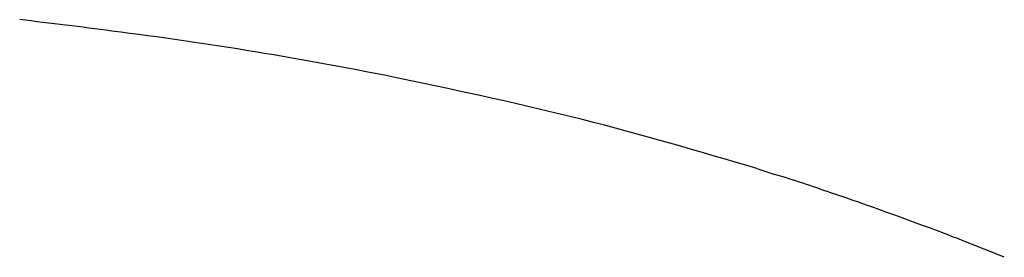
# Model space of a CAD drawing. Units: inches. Extents: x 351 to 1182, y 317 to 901.
# Drawn here: x 573 to 575, y 825 to 825 of the extents above; entities that cross this region are included whole.
import ezdxf

# ---------------------------------------------------------------- set-up
doc = ezdxf.new("R2010")
doc.units = ezdxf.units.IN

# ---------------------------------------------------------------- blocks, each defined once
blk = doc.blocks.new('70423-2-0306_Ritzel', base_point=(1140.7319, 1626.1096))
at = {"color": 3, "linetype": 'Continuous'}
blk.add_line((1148.6894, 1649.4967), (1148.7653, 1649.4719), dxfattribs=at)
for centre, radius, start, end in [((1143.9241, 1633.8097), 16.3947, 80.6655, 82.79124), ((1143.9527, 1634.0108), 16.1918, 78.41974, 80.64987), ((1144.5472, 1636.2721), 13.8574, 69.15386, 71.2557), ((1144.5472, 1636.2721), 13.8574, 68.79487, 69.15386)]:
    blk.add_arc(centre, radius, start, end, dxfattribs=at)
for points in [[(1145.9814, 1650.0749), (1145.7883, 1650.0997), (1145.5941, 1650.1228)], [(1149.7292, 1649.1228), (1149.6446, 1649.1573), (1149.5596, 1649.1912)]]:
    blk.add_spline(points, degree=3, dxfattribs=at)
blk = doc.blocks.new('70423-2-0217', base_point=(1137.3806, 1646.5228))
at = {"color": 3, "linetype": 'Continuous'}
blk.add_line((1148.6894, 1649.4967), (1148.7653, 1649.4719), dxfattribs=at)
for centre, radius, start, end in [((1143.9241, 1633.8097), 16.3947, 80.6655, 82.79124), ((1143.9527, 1634.0108), 16.1918, 78.41974, 80.64987), ((1144.5472, 1636.2721), 13.8574, 69.15386, 71.2557), ((1144.5472, 1636.2721), 13.8574, 68.79487, 69.15386)]:
    blk.add_arc(centre, radius, start, end, dxfattribs=at)
for points in [[(1145.9814, 1650.0749), (1145.7883, 1650.0997), (1145.5941, 1650.1228)], [(1149.7292, 1649.1228), (1149.6446, 1649.1573), (1149.5596, 1649.1912)]]:
    blk.add_spline(points, degree=3, dxfattribs=at)
blk = doc.blocks.new('70423-2-0307__294', base_point=(1131.532, 1645.5228))
at = {"color": 3, "linetype": 'Continuous'}
blk.add_line((1148.6894, 1649.4967), (1148.7653, 1649.4719), dxfattribs=at)
for centre, radius, start, end in [((1143.9241, 1633.8097), 16.3947, 80.6655, 82.79124), ((1143.9527, 1634.0108), 16.1918, 78.41974, 80.64987), ((1144.5472, 1636.2721), 13.8574, 69.15386, 71.2557), ((1144.5472, 1636.2721), 13.8574, 68.79487, 69.15386)]:
    blk.add_arc(centre, radius, start, end, dxfattribs=at)
for points in [[(1145.9814, 1650.0749), (1145.7883, 1650.0997), (1145.5941, 1650.1228)], [(1149.7292, 1649.1228), (1149.6446, 1649.1573), (1149.5596, 1649.1912)]]:
    blk.add_spline(points, degree=3, dxfattribs=at)
blk = doc.blocks.new('70423-1-1408__295', base_point=(1131.532, 1645.5228))
for name, p in [('70423-2-0307__294', (1131.532, 1645.5228)), ('70423-2-0217', (1137.3806, 1646.5228))]:
    blk.add_blockref(name, p)
blk = doc.blocks.new('70423-1-1485__296', base_point=(1131.532, 1645.5228))
blk.add_blockref('70423-1-1408__295', (1131.532, 1645.5228))
blk = doc.blocks.new('70423-1-1481__297', base_point=(1131.532, 1626.1096))
for name, p in [('70423-1-1485__296', (1131.532, 1645.5228)), ('70423-2-0306_Ritzel', (1140.7319, 1626.1096))]:
    blk.add_blockref(name, p)
blk = doc.blocks.new('70477-1-0102-26_1__298', base_point=(1131.532, 1604.1227))
blk.add_blockref('70423-1-1481__297', (1131.532, 1626.1096))
blk = doc.blocks.new('70423-2-0469_O-Ring_29', base_point=(1141.5495, 1623.6097))
at = {"color": 3, "linetype": 'Continuous'}
for centre, radius, start, end in [((1143.9241, 1633.8097), 16.3947, 80.6655, 82.79124), ((1143.9527, 1634.0108), 16.1918, 78.41974, 80.64987), ((1144.5472, 1636.2721), 13.8574, 69.15386, 71.2557), ((1144.5472, 1636.2721), 13.8574, 68.79487, 69.15386)]:
    blk.add_arc(centre, radius, start, end, dxfattribs=at)
for points in [[(1145.9814, 1650.0749), (1145.7883, 1650.0997), (1145.5941, 1650.1228)], [(1149.7292, 1649.1228), (1149.6446, 1649.1573), (1149.5596, 1649.1912)]]:
    blk.add_spline(points, degree=3, dxfattribs=at)
blk = doc.blocks.new('70423-2-0462_Kolben', base_point=(1134.9676, 1620.2958))
at = {"color": 3, "linetype": 'Continuous'}
for centre, radius, start, end in [((1143.9241, 1633.8097), 16.3947, 80.6655, 82.79124), ((1143.9527, 1634.0108), 16.1918, 78.41974, 80.64987), ((1144.5472, 1636.2721), 13.8574, 69.15386, 71.2557), ((1144.5472, 1636.2721), 13.8574, 68.79487, 69.15386)]:
    blk.add_arc(centre, radius, start, end, dxfattribs=at)
for points in [[(1145.9814, 1650.0749), (1145.7883, 1650.0997), (1145.5941, 1650.1228)], [(1149.7292, 1649.1228), (1149.6446, 1649.1573), (1149.5596, 1649.1912)]]:
    blk.add_spline(points, degree=3, dxfattribs=at)
blk = doc.blocks.new('70423-1-1301-20', base_point=(1134.9676, 1620.2958))
for name, p in [('70423-2-0462_Kolben', (1134.9676, 1620.2958)), ('70423-2-0469_O-Ring_29', (1141.5495, 1623.6097))]:
    blk.add_blockref(name, p)
blk = doc.blocks.new('70423-2-0320', base_point=(1149.0003, 1625.8278))
at = {"color": 3, "linetype": 'Continuous'}
for start, end in [(69.15386, 71.2557), (68.79487, 69.15386)]:
    blk.add_arc((1144.5472, 1636.2721), 13.8574, start, end, dxfattribs=at)
blk.add_spline([(1149.7292, 1649.1228), (1149.6446, 1649.1573), (1149.5596, 1649.1912)], degree=3, dxfattribs=at)
blk = doc.blocks.new('Spulenkoerper', base_point=(1149.5596, 1626.9504))
at = {"color": 3, "linetype": 'Continuous'}
blk.add_spline([(1149.7292, 1649.1228), (1149.6446, 1649.1573), (1149.5596, 1649.1912)], degree=3, dxfattribs=at)
blk = doc.blocks.new('70423-1-1098__299', base_point=(1149.5596, 1626.9504))
blk.add_blockref('Spulenkoerper', (1149.5596, 1626.9504))
blk = doc.blocks.new('70423-2-0459__300', base_point=(1132.1587, 1614.2228))
at = {"color": 3, "linetype": 'Continuous'}
for centre, radius, start, end in [((1143.9241, 1633.8097), 16.3947, 80.6655, 82.79124), ((1143.9527, 1634.0108), 16.1918, 78.41974, 80.64987), ((1144.5472, 1636.2721), 13.8574, 69.15386, 71.2557), ((1144.5472, 1636.2721), 13.8574, 68.79487, 69.15386)]:
    blk.add_arc(centre, radius, start, end, dxfattribs=at)
for points in [[(1145.9814, 1650.0749), (1145.7883, 1650.0997), (1145.5941, 1650.1228)], [(1149.7292, 1649.1228), (1149.6446, 1649.1573), (1149.5596, 1649.1912)]]:
    blk.add_spline(points, degree=3, dxfattribs=at)
blk = doc.blocks.new('70423-1-1299__301', base_point=(1132.1587, 1614.2228))
for name, p in [('70423-2-0459__300', (1132.1587, 1614.2228)), ('70423-2-0320', (1149.0003, 1625.8278)), ('70423-1-1098__299', (1149.5596, 1626.9504))]:
    blk.add_blockref(name, p)
blk = doc.blocks.new('70423-1-1301-30__302', base_point=(1132.1587, 1614.2228))
blk.add_blockref('70423-1-1299__301', (1132.1587, 1614.2228))
blk = doc.blocks.new('70423-2-0638', base_point=(1142.4254, 1623.6097))
at = {"color": 3, "linetype": 'Continuous'}
for centre, radius, start, end in [((1143.9241, 1633.8097), 16.3947, 80.6655, 82.79124), ((1143.9527, 1634.0108), 16.1918, 78.41974, 80.64987), ((1144.5472, 1636.2721), 13.8574, 69.15386, 71.2557), ((1144.5472, 1636.2721), 13.8574, 68.79487, 69.15386)]:
    blk.add_arc(centre, radius, start, end, dxfattribs=at)
for points in [[(1145.9814, 1650.0749), (1145.7883, 1650.0997), (1145.5941, 1650.1228)], [(1149.7292, 1649.1228), (1149.6446, 1649.1573), (1149.5596, 1649.1912)]]:
    blk.add_spline(points, degree=3, dxfattribs=at)
blk = doc.blocks.new('70423-2-0465', base_point=(1139.94, 1622.2596))
at = {"color": 3, "linetype": 'Continuous'}
for centre, radius, start, end in [((1143.9241, 1633.8097), 16.3947, 80.6655, 82.79124), ((1143.9527, 1634.0108), 16.1918, 78.41974, 80.64987), ((1144.5472, 1636.2721), 13.8574, 69.15386, 71.2557), ((1144.5472, 1636.2721), 13.8574, 68.79487, 69.15386)]:
    blk.add_arc(centre, radius, start, end, dxfattribs=at)
for points in [[(1145.9814, 1650.0749), (1145.7883, 1650.0997), (1145.5941, 1650.1228)], [(1149.7292, 1649.1228), (1149.6446, 1649.1573), (1149.5596, 1649.1912)]]:
    blk.add_spline(points, degree=3, dxfattribs=at)
blk = doc.blocks.new('70423-2-0466', base_point=(1133.5846, 1617.745))
at = {"color": 3, "linetype": 'Continuous'}
for centre, radius, start, end in [((1143.9241, 1633.8097), 16.3947, 80.6655, 82.79124), ((1143.9527, 1634.0108), 16.1918, 78.41974, 80.64987), ((1144.5472, 1636.2721), 13.8574, 69.15386, 71.2557), ((1144.5472, 1636.2721), 13.8574, 68.79487, 69.15386)]:
    blk.add_arc(centre, radius, start, end, dxfattribs=at)
for points in [[(1145.9814, 1650.0749), (1145.7883, 1650.0997), (1145.5941, 1650.1228)], [(1149.7292, 1649.1228), (1149.6446, 1649.1573), (1149.5596, 1649.1912)]]:
    blk.add_spline(points, degree=3, dxfattribs=at)
blk = doc.blocks.new('70423-1-1300__303', base_point=(1133.5846, 1617.745))
for name, p in [('70423-2-0466', (1133.5846, 1617.745)), ('70423-2-0465', (1139.94, 1622.2596))]:
    blk.add_blockref(name, p)
blk = doc.blocks.new('70423-1-1479__304', base_point=(1133.0052, 1617.2404))
blk.add_blockref('70423-1-1300__303', (1133.5846, 1617.745))
blk = doc.blocks.new('70423-1-1301-23__305', base_point=(1131.1353, 1615.4768))
for name, p in [('70423-1-1479__304', (1133.0052, 1617.2404)), ('70423-2-0638', (1142.4254, 1623.6097))]:
    blk.add_blockref(name, p)
blk = doc.blocks.new('70423-1-1317-01-01__315', base_point=(1110.3426, 1597.3298))
at = {"color": 3, "linetype": 'Continuous'}
for centre, radius, start, end in [((1143.9241, 1633.8097), 16.3947, 80.6655, 82.79124), ((1143.9527, 1634.0108), 16.1918, 78.41974, 80.64987), ((1144.5472, 1636.2721), 13.8574, 69.15386, 71.2557), ((1144.5472, 1636.2721), 13.8574, 68.79487, 69.15386)]:
    blk.add_arc(centre, radius, start, end, dxfattribs=at)
for points in [[(1145.9814, 1650.0749), (1145.7883, 1650.0997), (1145.5941, 1650.1228)], [(1149.7292, 1649.1228), (1149.6446, 1649.1573), (1149.5596, 1649.1912)]]:
    blk.add_spline(points, degree=3, dxfattribs=at)
blk = doc.blocks.new('70423-1-1487__316', base_point=(1110.3426, 1597.3298))
blk.add_blockref('70423-1-1317-01-01__315', (1110.3426, 1597.3298))
blk = doc.blocks.new('70423-1-1317-02-01__318', base_point=(1115.9455, 1609.4423))
at = {"color": 3, "linetype": 'Continuous'}
for centre, radius, start, end in [((1143.9241, 1633.8097), 16.3947, 80.6655, 82.79124), ((1143.9527, 1634.0108), 16.1918, 78.41974, 80.64987), ((1144.5472, 1636.2721), 13.8574, 69.15386, 71.2557), ((1144.5472, 1636.2721), 13.8574, 68.79487, 69.15386)]:
    blk.add_arc(centre, radius, start, end, dxfattribs=at)
for points in [[(1145.9814, 1650.0749), (1145.7883, 1650.0997), (1145.5941, 1650.1228)], [(1149.7292, 1649.1228), (1149.6446, 1649.1573), (1149.5596, 1649.1912)]]:
    blk.add_spline(points, degree=3, dxfattribs=at)
blk = doc.blocks.new('70423-1-1317-02-02__319', base_point=(1127.9982, 1624.3836))
at = {"color": 3, "linetype": 'Continuous'}
for centre, radius, start, end in [((1143.9241, 1633.8097), 16.3947, 80.6655, 82.79124), ((1143.9527, 1634.0108), 16.1918, 78.41974, 80.64987), ((1144.5472, 1636.2721), 13.8574, 69.15386, 71.2557), ((1144.5472, 1636.2721), 13.8574, 68.79487, 69.15386)]:
    blk.add_arc(centre, radius, start, end, dxfattribs=at)
for points in [[(1145.9814, 1650.0749), (1145.7883, 1650.0997), (1145.5941, 1650.1228)], [(1149.7292, 1649.1228), (1149.6446, 1649.1573), (1149.5596, 1649.1912)]]:
    blk.add_spline(points, degree=3, dxfattribs=at)
blk = doc.blocks.new('70423-1-1317-02__320', base_point=(1115.9455, 1609.4423))
for name, p in [('70423-1-1317-02-01__318', (1115.9455, 1609.4423)), ('70423-1-1317-02-02__319', (1127.9982, 1624.3836))]:
    blk.add_blockref(name, p)
blk = doc.blocks.new('70423-1-1317__321', base_point=(1110.3426, 1597.3298))
for name, p in [('70423-1-1487__316', (1110.3426, 1597.3298)), ('70423-1-1317-02__320', (1115.9455, 1609.4423))]:
    blk.add_blockref(name, p)
blk = doc.blocks.new('70423-1-1301-60__322', base_point=(1110.3426, 1597.3298))
blk.add_blockref('70423-1-1317__321', (1110.3426, 1597.3298))
blk = doc.blocks.new('70477-1-0104__323', base_point=(1110.3426, 1597.3298))
for name, p in [('70423-1-1301-60__322', (1110.3426, 1597.3298)), ('70423-1-1301-23__305', (1131.1353, 1615.4768)), ('70477-1-0102-26_1__298', (1131.532, 1604.1227)), ('70423-1-1301-30__302', (1132.1587, 1614.2228)), ('70423-1-1301-20', (1134.9676, 1620.2958))]:
    blk.add_blockref(name, p)
blk = doc.blocks.new('70423-1-1073__327', base_point=(1149.4785, 1619.5836))
at = {"color": 3, "linetype": 'Continuous'}
blk.add_arc((1144.5472, 1636.2721), 13.8574, 68.79487, 69.15386, dxfattribs=at)
blk.add_spline([(1149.7292, 1649.1228), (1149.6446, 1649.1573), (1149.5596, 1649.1912)], degree=3, dxfattribs=at)
blk = doc.blocks.new('70423-1-1130-10-EZ01__329', base_point=(1132.1084, 1635.8258))
at = {"color": 3, "linetype": 'Continuous'}
for centre, radius, start, end in [((1143.9241, 1633.8097), 16.3947, 80.6655, 82.79124), ((1143.9527, 1634.0108), 16.1918, 78.41974, 80.64987)]:
    blk.add_arc(centre, radius, start, end, dxfattribs=at)
blk = doc.blocks.new('70423-1-1130-ez01_1_1__330', base_point=(1132.1084, 1635.8258))
blk.add_blockref('70423-1-1130-10-EZ01__329', (1132.1084, 1635.8258))
blk = doc.blocks.new('70423-6-0873__331', base_point=(1081.532, 1584.2228))
at = {"color": 3, "linetype": 'Continuous'}
blk.add_line((1148.6894, 1649.4967), (1148.7653, 1649.4719), dxfattribs=at)
for centre, radius, start, end in [((1143.9241, 1633.8097), 16.3947, 80.6655, 82.79124), ((1143.9527, 1634.0108), 16.1918, 78.41974, 80.64987), ((1144.5472, 1636.2721), 13.8574, 69.15386, 71.2557), ((1144.5472, 1636.2721), 13.8574, 68.79487, 69.15386)]:
    blk.add_arc(centre, radius, start, end, dxfattribs=at)
for points in [[(1145.9814, 1650.0749), (1145.7883, 1650.0997), (1145.5941, 1650.1228)], [(1149.7292, 1649.1228), (1149.6446, 1649.1573), (1149.5596, 1649.1912)]]:
    blk.add_spline(points, degree=3, dxfattribs=at)
blk = doc.blocks.new('70423-1-1356-20-25__332', base_point=(1081.532, 1584.2228))
blk.add_blockref('70423-6-0873__331', (1081.532, 1584.2228))
blk = doc.blocks.new('70423-6-0873_1__339', base_point=(1081.532, 1584.2228))
at = {"color": 3, "linetype": 'Continuous'}
blk.add_line((1148.6894, 1649.4967), (1148.7653, 1649.4719), dxfattribs=at)
for centre, radius, start, end in [((1143.9241, 1633.8097), 16.3947, 80.6655, 82.79124), ((1143.9527, 1634.0108), 16.1918, 78.41974, 80.64987), ((1144.5472, 1636.2721), 13.8574, 69.15386, 71.2557), ((1144.5472, 1636.2721), 13.8574, 68.79487, 69.15386)]:
    blk.add_arc(centre, radius, start, end, dxfattribs=at)
for points in [[(1145.9814, 1650.0749), (1145.7883, 1650.0997), (1145.5941, 1650.1228)], [(1148.6894, 1649.4967), (1147.9578, 1649.7021), (1147.203, 1649.8729)], [(1149.0003, 1649.3945), (1148.8834, 1649.4345), (1148.7653, 1649.4719)], [(1149.7292, 1649.1228), (1149.6446, 1649.1573), (1149.5596, 1649.1912)]]:
    blk.add_spline(points, degree=3, dxfattribs=at)
blk = doc.blocks.new('70423-1-1356-20-20__340', base_point=(1081.532, 1584.2228))
blk.add_blockref('70423-6-0873_1__339', (1081.532, 1584.2228))
blk = doc.blocks.new('70423-1-1356-20__341', base_point=(1081.032, 1584.2228))
for name, p in [('70423-1-1356-20-25__332', (1081.532, 1584.2228)), ('70423-1-1356-20-20__340', (1081.532, 1584.2228)), ('70423-1-1130-ez01_1_1__330', (1132.1084, 1635.8258)), ('70423-1-1073__327', (1149.4785, 1619.5836))]:
    blk.add_blockref(name, p)
blk = doc.blocks.new('70423-6-0877__344', base_point=(1109.5167, 1593.3197))
at = {"color": 3, "linetype": 'Continuous'}
blk.add_line((1148.6894, 1649.4967), (1148.7653, 1649.4719), dxfattribs=at)
for centre, radius, start, end in [((1143.9241, 1633.8097), 16.3947, 80.6655, 82.79124), ((1143.9527, 1634.0108), 16.1918, 78.41974, 80.64987), ((1144.5472, 1636.2721), 13.8574, 69.15386, 71.2557), ((1144.5472, 1636.2721), 13.8574, 68.79487, 69.15386)]:
    blk.add_arc(centre, radius, start, end, dxfattribs=at)
for points in [[(1145.9814, 1650.0749), (1145.7883, 1650.0997), (1145.5941, 1650.1228)], [(1149.7292, 1649.1228), (1149.6446, 1649.1573), (1149.5596, 1649.1912)]]:
    blk.add_spline(points, degree=3, dxfattribs=at)
blk = doc.blocks.new('70423-1-1425-10__345', base_point=(1109.6713, 1594.2228))
at = {"color": 3, "linetype": 'Continuous'}
blk.add_line((1148.6894, 1649.4967), (1148.7653, 1649.4719), dxfattribs=at)
for centre, radius, start, end in [((1143.9241, 1633.8097), 16.3947, 80.6655, 82.79124), ((1143.9527, 1634.0108), 16.1918, 78.41974, 80.64987), ((1144.5472, 1636.2721), 13.8574, 69.15386, 71.2557), ((1144.5472, 1636.2721), 13.8574, 68.79487, 69.15386)]:
    blk.add_arc(centre, radius, start, end, dxfattribs=at)
for points in [[(1145.9814, 1650.0749), (1145.7883, 1650.0997), (1145.5941, 1650.1228)], [(1149.7292, 1649.1228), (1149.6446, 1649.1573), (1149.5596, 1649.1912)]]:
    blk.add_spline(points, degree=3, dxfattribs=at)
blk = doc.blocks.new('70423-1-1425-11__346', base_point=(1109.6713, 1594.2228))
at = {"color": 3, "linetype": 'Continuous'}
blk.add_line((1148.6894, 1649.4967), (1148.7653, 1649.4719), dxfattribs=at)
for centre, radius, start, end in [((1143.9241, 1633.8097), 16.3947, 80.6655, 82.79124), ((1143.9527, 1634.0108), 16.1918, 78.41974, 80.64987), ((1144.5472, 1636.2721), 13.8574, 69.15386, 71.2557), ((1144.5472, 1636.2721), 13.8574, 68.79487, 69.15386)]:
    blk.add_arc(centre, radius, start, end, dxfattribs=at)
for points in [[(1145.9814, 1650.0749), (1145.7883, 1650.0997), (1145.5941, 1650.1228)], [(1149.7292, 1649.1228), (1149.6446, 1649.1573), (1149.5596, 1649.1912)]]:
    blk.add_spline(points, degree=3, dxfattribs=at)
blk = doc.blocks.new('70423-1-1424__347', base_point=(1109.5167, 1593.3197))
for name, p in [('70423-6-0877__344', (1109.5167, 1593.3197)), ('70423-1-1425-10__345', (1109.6713, 1594.2228)), ('70423-1-1425-11__346', (1109.6713, 1594.2228))]:
    blk.add_blockref(name, p)
blk = doc.blocks.new('70423-1-1356-22__351', base_point=(1108.9045, 1593.3197))
blk.add_blockref('70423-1-1424__347', (1109.5167, 1593.3197))
blk = doc.blocks.new('70477-1-0109-DIN-LI__352', base_point=(1081.032, 1584.2228))
for name, p in [('70423-1-1356-20__341', (1081.032, 1584.2228)), ('70423-1-1356-22__351', (1108.9045, 1593.3197)), ('70477-1-0104__323', (1110.3426, 1597.3298))]:
    blk.add_blockref(name, p)
blk = doc.blocks.new('70423-ep02-10__353', base_point=(1081.032, 1584.2228))
blk.add_blockref('70477-1-0109-DIN-LI__352', (1081.032, 1584.2228))
blk = doc.blocks.new('70423-ep02__378', base_point=(1052.832, 1483.5388))
blk.add_blockref('70423-ep02-10__353', (1081.032, 1584.2228))
blk = doc.blocks.new('PartialC_of_FrontL', base_point=(1112, 1588))
blk.add_blockref('70423-ep02__378', (1052.832, 1483.5388))

msp = doc.modelspace()

# ---------------------------------------------------------------- block references
at = {"xscale": 0.5, "yscale": 0.5, "zscale": 0.5}
msp.add_blockref('PartialC_of_FrontL', (556, 794), dxfattribs=at)

doc.saveas('drawing.dxf')
